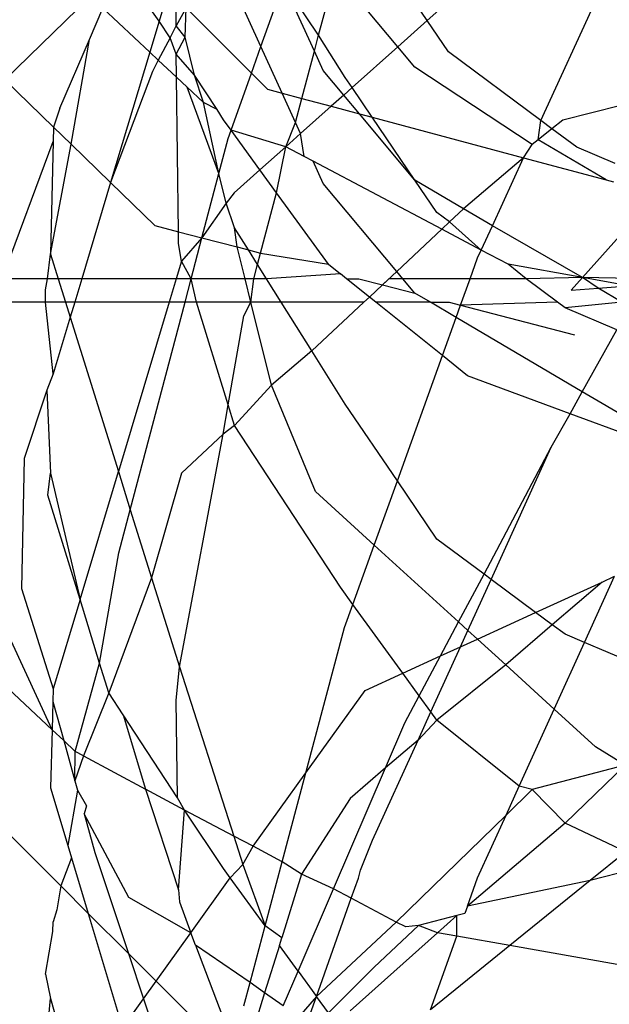
# Model space of a CAD drawing. Units: millimetres. Extents: x -802 to 3169, y -470 to 2355.
# Drawn here: x -533 to -531, y 1609 to 1613 of the extents above; entities that cross this region are included whole.
import ezdxf

# ---------------------------------------------------------------- set-up
doc = ezdxf.new("R2010")
doc.units = ezdxf.units.MM

msp = doc.modelspace()

# ---------------------------------------------------------------- linework, layer by layer
for p, q in [((-530.7339, 1612.965), (-531.2223, 1612.5285)), ((-530.8132, 1612.1682), (-530.4476, 1612.9656)), ((-531.2223, 1612.5285), (-531.4758, 1612.9025)), ((-531.8218, 1612.4346), (-531.9665, 1612.7533)), ((-532.1891, 1612.5267), (-532.3269, 1612.7229)), ((-531.6139, 1612.4762), (-531.5535, 1612.7032)), ((-531.3283, 1612.4339), (-531.5535, 1612.7032)), ((-531.8218, 1612.4346), (-531.7404, 1612.6631)), ((-531.6139, 1612.4762), (-531.7404, 1612.6631)), ((-531.6293, 1612.4183), (-531.7404, 1612.6631)), ((-532.1558, 1612.6377), (-532.1891, 1612.5267)), ((-532.4367, 1612.6157), (-532.7454, 1612.3141)), ((-532.1275, 1612.5089), (-532.1275, 1612.6094)), ((-532.4401, 1612.4601), (-532.3914, 1612.5732)), ((-532.2226, 1612.4149), (-532.3914, 1612.5732)), ((-532.0921, 1612.5741), (-532.1275, 1612.5089)), ((-532.0955, 1612.468), (-532.0921, 1612.5741)), ((-532.0921, 1612.5741), (-531.8562, 1612.3382)), ((-532.1891, 1612.5267), (-532.2226, 1612.4149)), ((-532.1497, 1612.4665), (-532.1891, 1612.5267)), ((-531.2223, 1612.5285), (-531.3283, 1612.4339)), ((-531.1456, 1612.4154), (-531.2223, 1612.5285)), ((-532.1497, 1612.4665), (-532.1275, 1612.5089)), ((-532.0955, 1612.468), (-532.1275, 1612.5089)), ((-532.5468, 1612.2121), (-532.4401, 1612.4601)), ((-532.5066, 1612.0819), (-532.4401, 1612.4601)), ((-532.1497, 1612.4665), (-532.1919, 1612.3861)), ((-532.1275, 1612.4074), (-532.1497, 1612.4665)), ((-532.1275, 1612.4074), (-532.0955, 1612.468)), ((-532.0616, 1612.3314), (-532.0955, 1612.468)), ((-531.6293, 1612.4183), (-531.6139, 1612.4762)), ((-531.5176, 1612.3228), (-531.6139, 1612.4762)), ((-532.2226, 1612.4149), (-532.364, 1611.9434)), ((-532.1919, 1612.3861), (-532.2226, 1612.4149)), ((-532.1264, 1612.3247), (-532.1275, 1612.4074)), ((-532.0616, 1612.3314), (-532.1275, 1612.4074)), ((-531.8562, 1612.3382), (-531.8218, 1612.4346)), ((-531.7455, 1612.2665), (-531.8218, 1612.4346)), ((-531.6747, 1612.2475), (-531.6293, 1612.4183)), ((-531.5973, 1612.3479), (-531.6293, 1612.4183)), ((-531.3283, 1612.4339), (-531.4931, 1612.2866)), ((-531.267, 1612.3606), (-531.3283, 1612.4339)), ((-530.8132, 1612.1682), (-531.1456, 1612.4154)), ((-532.1919, 1612.3861), (-532.2134, 1612.3452)), ((-532.1264, 1612.3247), (-532.1919, 1612.3861)), ((-532.2134, 1612.3452), (-532.364, 1611.9434)), ((-531.9293, 1612.1329), (-531.8562, 1612.3382)), ((-531.8562, 1612.3382), (-531.7988, 1612.2808)), ((-531.5234, 1612.2595), (-531.5973, 1612.3479)), ((-530.8435, 1612.0815), (-531.267, 1612.3606)), ((-532.7454, 1612.3141), (-532.57, 1612.1436)), ((-532.1195, 1611.7663), (-532.1264, 1612.3247)), ((-532.0874, 1612.288), (-532.1264, 1612.3247)), ((-531.9803, 1612.2069), (-532.0616, 1612.3314)), ((-532.0286, 1612.2329), (-532.0616, 1612.3314)), ((-531.4931, 1612.2866), (-531.5176, 1612.3228)), ((-532.0286, 1612.2329), (-532.0874, 1612.288)), ((-531.9734, 1611.976), (-532.0874, 1612.288)), ((-531.7988, 1612.2808), (-531.7455, 1612.2665)), ((-531.6977, 1612.1611), (-531.7455, 1612.2665)), ((-531.7455, 1612.2665), (-531.6747, 1612.2475)), ((-531.4931, 1612.2866), (-531.5234, 1612.2595)), ((-531.4204, 1612.1794), (-531.4931, 1612.2866)), ((-531.9803, 1612.2069), (-532.0286, 1612.2329)), ((-531.9734, 1611.976), (-532.0286, 1612.2329)), ((-531.6977, 1612.1611), (-531.6747, 1612.2475)), ((-531.6747, 1612.2475), (-531.5686, 1612.2191)), ((-531.5234, 1612.2595), (-531.5686, 1612.2191)), ((-531.4669, 1612.1919), (-531.5234, 1612.2595)), ((-532.5468, 1612.2121), (-532.57, 1612.1436)), ((-531.9563, 1612.1701), (-531.9803, 1612.2069)), ((-531.5686, 1612.2191), (-531.6791, 1612.1203)), ((-531.5686, 1612.2191), (-531.4669, 1612.1919)), ((-530.5237, 1612.2214), (-530.7339, 1612.1692)), ((-531.9293, 1612.1329), (-531.9563, 1612.1701)), ((-531.7319, 1612.0732), (-531.6977, 1612.1611)), ((-531.6791, 1612.1203), (-531.6977, 1612.1611)), ((-531.267, 1611.9529), (-531.4669, 1612.1919)), ((-531.4669, 1612.1919), (-531.4204, 1612.1794)), ((-531.267, 1611.9529), (-531.4204, 1612.1794)), ((-531.4204, 1612.1794), (-530.875, 1612.0333)), ((-530.8225, 1612.0983), (-530.8132, 1612.1682)), ((-530.7727, 1612.1381), (-530.8132, 1612.1682)), ((-530.7339, 1612.1692), (-530.7727, 1612.1381)), ((-532.57, 1612.1436), (-532.571, 1612.0924)), ((-532.57, 1612.1436), (-532.5066, 1612.0819)), ((-531.9399, 1612.1032), (-531.9293, 1612.1329)), ((-531.8254, 1611.9896), (-531.9293, 1612.1329)), ((-531.7319, 1612.0732), (-531.9293, 1612.1329)), ((-530.7727, 1612.1381), (-530.8225, 1612.0983)), ((-530.6834, 1612.0718), (-530.7727, 1612.1381)), ((-532.7546, 1611.5968), (-532.571, 1612.0924)), ((-532.571, 1612.0924), (-532.5802, 1611.6852)), ((-531.9734, 1611.976), (-531.9399, 1612.1032)), ((-531.6791, 1612.1203), (-531.7319, 1612.0732)), ((-531.6661, 1612.0378), (-531.6791, 1612.1203)), ((-530.8225, 1612.0983), (-530.8435, 1612.0815)), ((-530.5772, 1611.9535), (-530.8225, 1612.0983)), ((-532.5802, 1611.6852), (-532.5066, 1612.0819)), ((-532.5066, 1612.0819), (-532.364, 1611.9434)), ((-531.7319, 1612.0732), (-531.8254, 1611.9896)), ((-531.7653, 1611.9068), (-531.7319, 1612.0732)), ((-531.6661, 1612.0378), (-531.7319, 1612.0732)), ((-530.875, 1612.0333), (-530.8435, 1612.0815)), ((-530.5443, 1612.0124), (-530.6834, 1612.0718)), ((-531.6339, 1612.0208), (-531.6661, 1612.0378)), ((-531.1699, 1611.7753), (-531.6339, 1612.0208)), ((-531.5973, 1611.9401), (-531.6339, 1612.0208)), ((-530.875, 1612.0333), (-531.0913, 1611.8491)), ((-530.9875, 1611.7879), (-530.875, 1612.0333)), ((-530.875, 1612.0333), (-530.5772, 1611.9535)), ((-531.8254, 1611.9896), (-531.9181, 1611.9068)), ((-531.7653, 1611.9068), (-531.8254, 1611.9896)), ((-532.364, 1611.9434), (-532.4679, 1611.5968)), ((-532.364, 1611.9434), (-532.2047, 1611.7885)), ((-532.0345, 1611.7442), (-531.9734, 1611.976)), ((-531.9469, 1611.8694), (-531.9734, 1611.976)), ((-531.1874, 1611.8356), (-531.267, 1611.9529)), ((-531.0913, 1611.8491), (-531.267, 1611.9529)), ((-530.5772, 1611.9535), (-530.5508, 1611.9464)), ((-531.3322, 1611.6231), (-531.5973, 1611.9401)), ((-531.9181, 1611.9068), (-531.9469, 1611.8694)), ((-531.8232, 1611.6891), (-531.7653, 1611.9068)), ((-531.5783, 1611.6492), (-531.7653, 1611.9068)), ((-531.9469, 1611.8694), (-532.0345, 1611.7442)), ((-531.9169, 1611.7802), (-531.9469, 1611.8694)), ((-531.0913, 1611.8491), (-531.1418, 1611.8018)), ((-530.9875, 1611.7879), (-531.0913, 1611.8491)), ((-531.1418, 1611.8018), (-531.1874, 1611.8356)), ((-531.1418, 1611.8018), (-531.1699, 1611.7753)), ((-531.0278, 1611.7001), (-531.1418, 1611.8018)), ((-532.2047, 1611.7885), (-532.1195, 1611.7663)), ((-532.119, 1611.7241), (-532.1195, 1611.7663)), ((-532.1195, 1611.7663), (-532.0345, 1611.7442)), ((-531.9077, 1611.7112), (-531.9169, 1611.7802)), ((-531.8669, 1611.7005), (-531.9169, 1611.7802)), ((-531.1699, 1611.7753), (-531.3322, 1611.6231)), ((-531.0278, 1611.7001), (-531.1699, 1611.7753)), ((-531.0278, 1611.7001), (-530.9875, 1611.7879)), ((-530.6627, 1611.601), (-530.9875, 1611.7879)), ((-530.4975, 1611.7846), (-530.6627, 1611.601)), ((-532.0345, 1611.7442), (-532.1081, 1611.6603)), ((-532.0733, 1611.5968), (-532.0345, 1611.7442)), ((-532.0345, 1611.7442), (-531.9077, 1611.7112)), ((-532.1081, 1611.6603), (-532.119, 1611.7241)), ((-531.8793, 1611.5968), (-531.9077, 1611.7112)), ((-531.9077, 1611.7112), (-531.8669, 1611.7005)), ((-531.834, 1611.6482), (-531.8669, 1611.7005)), ((-531.8669, 1611.7005), (-531.8232, 1611.6891)), ((-531.0408, 1611.6718), (-531.0278, 1611.7001)), ((-530.9309, 1611.6489), (-531.0278, 1611.7001)), ((-532.5919, 1611.5968), (-532.5802, 1611.6852)), ((-532.5802, 1611.6852), (-532.5527, 1611.5968)), ((-532.1081, 1611.6603), (-532.1271, 1611.5968)), ((-532.0733, 1611.5968), (-532.1081, 1611.6603)), ((-531.834, 1611.6482), (-531.8232, 1611.6891)), ((-531.8232, 1611.6891), (-531.5783, 1611.6492)), ((-531.0677, 1611.5968), (-531.0408, 1611.6718)), ((-531.8477, 1611.5968), (-531.834, 1611.6482)), ((-531.8018, 1611.5968), (-531.834, 1611.6482)), ((-531.5783, 1611.6492), (-531.5345, 1611.614)), ((-530.6627, 1611.601), (-530.9309, 1611.6489)), ((-530.8661, 1611.5968), (-530.9309, 1611.6489)), ((-532.5919, 1611.5968), (-532.7546, 1611.5968)), ((-532.5989, 1611.5566), (-532.5919, 1611.5968)), ((-532.5527, 1611.5968), (-532.5919, 1611.5968)), ((-532.5527, 1611.5968), (-532.5263, 1611.5121)), ((-532.4679, 1611.5968), (-532.5527, 1611.5968)), ((-532.4679, 1611.5968), (-532.4933, 1611.5121)), ((-532.1271, 1611.5968), (-532.4679, 1611.5968)), ((-532.1271, 1611.5968), (-532.1525, 1611.5121)), ((-532.0733, 1611.5968), (-532.1271, 1611.5968)), ((-532.0956, 1611.5121), (-532.0733, 1611.5968)), ((-532.0538, 1611.5121), (-532.0733, 1611.5968)), ((-531.8793, 1611.5968), (-532.0733, 1611.5968)), ((-531.8583, 1611.5121), (-531.8793, 1611.5968)), ((-531.8477, 1611.5968), (-531.8793, 1611.5968)), ((-531.8583, 1611.5121), (-531.8477, 1611.5968)), ((-531.8018, 1611.5968), (-531.8477, 1611.5968)), ((-531.5345, 1611.614), (-531.8018, 1611.5968)), ((-531.7486, 1611.5121), (-531.8018, 1611.5968)), ((-531.5132, 1611.5968), (-531.5345, 1611.614)), ((-531.4308, 1611.5306), (-531.5132, 1611.5968)), ((-531.5132, 1611.5968), (-531.4687, 1611.5968)), ((-531.4687, 1611.5968), (-531.3838, 1611.5747)), ((-531.3322, 1611.6231), (-531.3838, 1611.5747)), ((-531.3602, 1611.5968), (-531.3838, 1611.5747)), ((-531.3103, 1611.5968), (-531.3602, 1611.5968)), ((-531.3103, 1611.5968), (-531.3322, 1611.6231)), ((-531.267, 1611.5451), (-531.3103, 1611.5968)), ((-531.0677, 1611.5968), (-531.3103, 1611.5968)), ((-531.1021, 1611.5013), (-531.0677, 1611.5968)), ((-530.8661, 1611.5968), (-531.0677, 1611.5968)), ((-530.6627, 1611.601), (-530.8661, 1611.5968)), ((-530.7522, 1611.5121), (-530.8661, 1611.5968)), ((-530.6627, 1611.601), (-530.7037, 1611.5555)), ((-530.4961, 1611.5713), (-530.6627, 1611.601)), ((-530.6064, 1611.5629), (-530.6627, 1611.601)), ((-530.435, 1611.5968), (-530.6627, 1611.601)), ((-532.5984, 1611.5121), (-532.5989, 1611.5566)), ((-531.3838, 1611.5747), (-531.4308, 1611.5306)), ((-531.3838, 1611.5747), (-531.267, 1611.5451)), ((-530.7037, 1611.5555), (-530.6064, 1611.5629)), ((-530.6064, 1611.5629), (-530.4961, 1611.5713)), ((-530.5202, 1611.5121), (-530.6064, 1611.5629)), ((-531.4308, 1611.5306), (-531.4505, 1611.5121)), ((-531.4079, 1611.5121), (-531.4308, 1611.5306)), ((-531.2111, 1611.5121), (-531.267, 1611.5451)), ((-532.5984, 1611.5121), (-532.7832, 1611.5121)), ((-532.571, 1611.2531), (-532.5984, 1611.5121)), ((-532.5263, 1611.5121), (-532.5984, 1611.5121)), ((-532.5263, 1611.5121), (-532.5095, 1611.4582)), ((-532.4933, 1611.5121), (-532.5263, 1611.5121)), ((-532.4933, 1611.5121), (-532.5095, 1611.4582)), ((-532.1525, 1611.5121), (-532.4933, 1611.5121)), ((-532.1525, 1611.5121), (-532.3358, 1610.9008)), ((-532.2929, 1610.763), (-532.0956, 1611.5121)), ((-532.0956, 1611.5121), (-532.1525, 1611.5121)), ((-532.0538, 1611.5121), (-532.0956, 1611.5121)), ((-531.9398, 1611.1417), (-532.0538, 1611.5121)), ((-531.8583, 1611.5121), (-532.0538, 1611.5121)), ((-531.8834, 1611.4624), (-531.8583, 1611.5121)), ((-531.784, 1611.2126), (-531.8583, 1611.5121)), ((-531.7486, 1611.5121), (-531.8583, 1611.5121)), ((-531.6382, 1611.3361), (-531.7486, 1611.5121)), ((-531.4505, 1611.5121), (-531.7486, 1611.5121)), ((-531.4505, 1611.5121), (-531.6382, 1611.3361)), ((-531.1677, 1611.319), (-531.4079, 1611.5121)), ((-531.2111, 1611.5121), (-531.4079, 1611.5121)), ((-531.118, 1611.4571), (-531.2111, 1611.5121)), ((-531.2111, 1611.5121), (-531.1434, 1611.5121)), ((-531.1434, 1611.5121), (-531.1021, 1611.5013)), ((-531.118, 1611.4571), (-531.1021, 1611.5013)), ((-530.7522, 1611.5121), (-531.1021, 1611.5013)), ((-531.1021, 1611.5013), (-530.6918, 1611.3945)), ((-530.7252, 1611.4921), (-530.7522, 1611.5121)), ((-530.5202, 1611.5121), (-530.7252, 1611.4921)), ((-530.5382, 1611.4122), (-530.7252, 1611.4921)), ((-532.5095, 1611.4582), (-532.571, 1611.2531)), ((-532.5095, 1611.4582), (-532.3358, 1610.9008)), ((-531.9398, 1611.1417), (-531.8834, 1611.4624)), ((-531.1677, 1611.319), (-531.118, 1611.4571)), ((-530.6631, 1611.1887), (-531.118, 1611.4571)), ((-530.6631, 1611.1887), (-530.5382, 1611.4122)), ((-531.6382, 1611.3361), (-531.784, 1611.2126)), ((-531.5176, 1611.1441), (-531.6382, 1611.3361)), ((-531.33, 1610.8674), (-531.1677, 1611.319)), ((-531.0766, 1611.2458), (-531.1677, 1611.319)), ((-532.571, 1611.2531), (-532.5944, 1611.1942)), ((-530.7075, 1611.1094), (-531.0766, 1611.2458)), ((-531.784, 1611.2126), (-531.9169, 1611.0671)), ((-531.6248, 1610.8282), (-531.784, 1611.2126)), ((-532.5944, 1611.1942), (-532.6762, 1610.9472)), ((-532.5944, 1611.1942), (-532.5802, 1610.8949)), ((-530.7075, 1611.1094), (-530.6631, 1611.1887)), ((-530.43, 1611.0511), (-530.6631, 1611.1887)), ((-531.9585, 1611.0356), (-531.9398, 1611.1417)), ((-531.9169, 1611.0671), (-531.9398, 1611.1417)), ((-531.33, 1610.8674), (-531.5176, 1611.1441)), ((-530.7752, 1610.9883), (-530.7075, 1611.1094)), ((-530.4411, 1611.0111), (-530.7075, 1611.1094)), ((-531.9169, 1611.0671), (-531.9585, 1611.0356)), ((-531.5355, 1610.4829), (-531.9169, 1611.0671)), ((-532.1161, 1610.1955), (-531.9585, 1611.0356)), ((-531.9585, 1611.0356), (-532.1081, 1610.8953)), ((-531.0176, 1610.5307), (-530.7752, 1610.9883)), ((-530.9918, 1610.5115), (-530.7752, 1610.9883)), ((-532.6762, 1610.9472), (-532.6855, 1610.4784)), ((-532.5748, 1609.9688), (-532.9964, 1610.8809)), ((-532.5897, 1610.8148), (-532.5802, 1610.8949)), ((-532.5802, 1610.8949), (-532.4742, 1610.4393)), ((-532.4742, 1610.4393), (-532.3358, 1610.9008)), ((-532.3358, 1610.9008), (-532.2929, 1610.763)), ((-532.1081, 1610.8953), (-532.2162, 1610.5168)), ((-531.4135, 1610.6354), (-531.33, 1610.8674)), ((-531.1874, 1610.6569), (-531.33, 1610.8674)), ((-532.4742, 1610.4393), (-532.5897, 1610.8148)), ((-531.4135, 1610.6354), (-531.6248, 1610.8282)), ((-532.334, 1610.6071), (-532.2929, 1610.763)), ((-532.2929, 1610.763), (-532.2162, 1610.5168)), ((-531.4906, 1610.4209), (-531.4135, 1610.6354)), ((-531.1092, 1610.3579), (-531.4135, 1610.6354)), ((-531.0176, 1610.5307), (-531.1874, 1610.6569)), ((-532.4034, 1610.2089), (-532.334, 1610.6071)), ((-531.1092, 1610.3579), (-531.0176, 1610.5307)), ((-530.9918, 1610.5115), (-531.0176, 1610.5307)), ((-530.6552, 1610.2835), (-530.5466, 1610.5228)), ((-530.5921, 1610.5019), (-530.5466, 1610.5228)), ((-532.2162, 1610.5168), (-532.3703, 1610.1015)), ((-532.2162, 1610.5168), (-532.1161, 1610.1955)), ((-531.0755, 1610.3272), (-530.9918, 1610.5115)), ((-530.8315, 1610.3924), (-530.9918, 1610.5115)), ((-530.8315, 1610.3924), (-530.5921, 1610.5019)), ((-530.5921, 1610.5019), (-530.7714, 1610.3477)), ((-532.5748, 1609.9688), (-533.1034, 1610.4647)), ((-532.6855, 1610.4784), (-532.571, 1610.1166)), ((-531.4906, 1610.4209), (-531.5355, 1610.4829)), ((-532.4742, 1610.4393), (-532.571, 1610.1166)), ((-532.4034, 1610.2089), (-532.4742, 1610.4393)), ((-531.5204, 1610.338), (-531.4906, 1610.4209)), ((-531.3107, 1610.173), (-531.4906, 1610.4209)), ((-531.0415, 1610.2962), (-530.8315, 1610.3924)), ((-530.7714, 1610.3477), (-530.8315, 1610.3924)), ((-531.174, 1610.2356), (-531.1092, 1610.3579)), ((-531.0755, 1610.3272), (-531.1092, 1610.3579)), ((-530.7714, 1610.3477), (-530.9394, 1610.2032)), ((-530.7252, 1610.3134), (-530.7714, 1610.3477)), ((-531.6598, 1609.8137), (-531.5204, 1610.338)), ((-531.1022, 1610.2685), (-531.0755, 1610.3272)), ((-531.0415, 1610.2962), (-531.0755, 1610.3272)), ((-530.6552, 1610.2835), (-530.7252, 1610.3134)), ((-531.1022, 1610.2685), (-531.0415, 1610.2962)), ((-530.9394, 1610.2032), (-531.0415, 1610.2962)), ((-530.7643, 1610.0434), (-530.6552, 1610.2835)), ((-530.035, 1610.0187), (-530.6552, 1610.2835)), ((-531.2091, 1610.033), (-531.1022, 1610.2685)), ((-531.174, 1610.2356), (-531.1022, 1610.2685)), ((-532.4916, 1609.8907), (-532.4034, 1610.2089)), ((-532.3703, 1610.1015), (-532.4034, 1610.2089)), ((-531.3107, 1610.173), (-531.174, 1610.2356)), ((-531.2509, 1610.0906), (-531.174, 1610.2356)), ((-530.9394, 1610.2032), (-531.1874, 1610.003)), ((-530.7643, 1610.0434), (-530.9394, 1610.2032)), ((-532.1275, 1610.0745), (-532.1161, 1610.1955)), ((-532.1161, 1610.1955), (-531.9195, 1609.5845)), ((-531.4465, 1610.1109), (-531.3107, 1610.173)), ((-531.2509, 1610.0906), (-531.3107, 1610.173)), ((-532.571, 1610.1166), (-532.5721, 1610.0711)), ((-532.3703, 1610.1015), (-532.4616, 1609.8746)), ((-532.3185, 1610.0222), (-532.3703, 1610.1015)), ((-531.6598, 1609.8137), (-531.4465, 1610.1109)), ((-532.5721, 1610.0711), (-532.5748, 1609.9688)), ((-532.5721, 1610.0711), (-532.5327, 1609.9293)), ((-532.1231, 1609.7228), (-532.1275, 1610.0745)), ((-531.3025, 1609.9932), (-531.2509, 1610.0906)), ((-531.2091, 1610.033), (-531.2509, 1610.0906)), ((-531.2552, 1609.9316), (-531.2091, 1610.033)), ((-531.1874, 1610.003), (-531.2091, 1610.033)), ((-530.8909, 1609.7646), (-530.7643, 1610.0434)), ((-530.6151, 1609.9074), (-530.7643, 1610.0434)), ((-532.1231, 1609.7228), (-532.3185, 1610.0222)), ((-532.3185, 1610.0222), (-532.2382, 1609.7544)), ((-531.3724, 1609.8307), (-531.3025, 1609.9932)), ((-531.1874, 1610.003), (-531.2552, 1609.9316)), ((-530.8909, 1609.7646), (-531.1874, 1610.003)), ((-532.5748, 1609.9688), (-532.5802, 1609.7584)), ((-532.5327, 1609.9293), (-532.5748, 1609.9688)), ((-532.4916, 1609.8907), (-532.5327, 1609.9293)), ((-532.5327, 1609.9293), (-532.4924, 1609.7846)), ((-531.4192, 1609.5705), (-531.2552, 1609.9316)), ((-531.2552, 1609.9316), (-531.3724, 1609.8307)), ((-532.4924, 1609.7846), (-532.4916, 1609.8907)), ((-532.4616, 1609.8746), (-532.4916, 1609.8907)), ((-530.5089, 1609.8403), (-530.6151, 1609.9074)), ((-532.4616, 1609.8746), (-532.4924, 1609.7846)), ((-532.4616, 1609.8746), (-532.2382, 1609.7544)), ((-531.8505, 1609.548), (-531.6598, 1609.8137)), ((-531.7453, 1609.4923), (-531.6598, 1609.8137)), ((-531.5603, 1609.3945), (-531.3724, 1609.8307)), ((-531.3724, 1609.8307), (-531.5004, 1609.7207)), ((-530.5089, 1609.8403), (-530.8435, 1609.7528)), ((-530.5089, 1609.8403), (-530.7252, 1609.6314)), ((-532.9204, 1609.7817), (-532.5434, 1609.4048)), ((-532.4924, 1609.7846), (-532.4831, 1609.7511)), ((-532.5802, 1609.7584), (-532.518, 1609.5509)), ((-532.4831, 1609.7511), (-532.518, 1609.5509)), ((-532.4831, 1609.7511), (-532.4511, 1609.6946)), ((-532.2382, 1609.7544), (-532.119, 1609.3913)), ((-532.0981, 1609.6789), (-532.2382, 1609.7544)), ((-530.9382, 1609.6604), (-530.8909, 1609.7646)), ((-530.8435, 1609.7528), (-530.9382, 1609.6604)), ((-530.8435, 1609.7528), (-530.8909, 1609.7646)), ((-530.7252, 1609.6314), (-530.8435, 1609.7528)), ((-532.0981, 1609.6789), (-532.1231, 1609.7228)), ((-531.5004, 1609.7207), (-531.6754, 1609.447)), ((-532.4511, 1609.6946), (-532.4593, 1609.6656)), ((-532.119, 1609.3913), (-532.0981, 1609.6789)), ((-531.9563, 1609.4673), (-532.0981, 1609.6789)), ((-531.9195, 1609.5845), (-532.0981, 1609.6789)), ((-532.4593, 1609.6656), (-532.4205, 1609.526)), ((-532.2985, 1609.3627), (-532.4593, 1609.6656)), ((-530.9382, 1609.6604), (-531.3338, 1609.2747)), ((-531.0408, 1609.4347), (-530.9382, 1609.6604)), ((-530.7252, 1609.6314), (-531.0772, 1609.3324)), ((-530.5064, 1609.5276), (-530.7252, 1609.6314)), ((-531.9195, 1609.5845), (-531.8867, 1609.4824)), ((-531.8505, 1609.548), (-531.9195, 1609.5845)), ((-531.4629, 1609.4616), (-531.4192, 1609.5705)), ((-532.518, 1609.5509), (-532.5047, 1609.5067)), ((-531.8867, 1609.4824), (-531.8505, 1609.548)), ((-531.7453, 1609.4923), (-531.8505, 1609.548)), ((-530.5064, 1609.5276), (-530.6344, 1609.4241)), ((-532.5047, 1609.5067), (-532.5434, 1609.4048)), ((-532.5047, 1609.5067), (-532.4445, 1609.3059)), ((-532.4205, 1609.526), (-532.2997, 1609.1611)), ((-531.8067, 1609.2611), (-531.7453, 1609.4923)), ((-531.6754, 1609.447), (-531.7453, 1609.4923)), ((-530.359, 1609.4962), (-530.6344, 1609.4241)), ((-531.9323, 1609.4341), (-531.9563, 1609.4673)), ((-531.9323, 1609.4341), (-531.8867, 1609.4824)), ((-531.8867, 1609.4824), (-531.8067, 1609.2611)), ((-531.4704, 1609.4328), (-531.4629, 1609.4616)), ((-532.0743, 1609.2362), (-531.9323, 1609.4341)), ((-531.8067, 1609.2611), (-531.9323, 1609.4341)), ((-531.6754, 1609.447), (-531.7466, 1609.2181)), ((-531.5603, 1609.3945), (-531.6754, 1609.447)), ((-531.496, 1609.3605), (-531.4704, 1609.4328)), ((-531.0772, 1609.3324), (-531.0408, 1609.4347)), ((-530.6344, 1609.4241), (-531.0772, 1609.3324)), ((-530.6344, 1609.4241), (-530.924, 1609.1897)), ((-532.5434, 1609.4048), (-532.5584, 1609.3187)), ((-532.5434, 1609.4048), (-532.4445, 1609.3059)), ((-532.119, 1609.3913), (-532.1161, 1609.3471)), ((-531.6881, 1609.0976), (-531.5603, 1609.3945)), ((-531.496, 1609.3605), (-531.5603, 1609.3945)), ((-532.0743, 1609.2362), (-532.2985, 1609.3627)), ((-531.6217, 1609.0061), (-531.496, 1609.3605)), ((-531.3338, 1609.2747), (-531.496, 1609.3605)), ((-532.5584, 1609.3187), (-532.571, 1609.2748)), ((-532.1161, 1609.3471), (-532.0743, 1609.2362)), ((-531.0772, 1609.3324), (-531.0867, 1609.3057)), ((-532.4445, 1609.3059), (-532.2997, 1609.1611)), ((-532.4445, 1609.3059), (-532.3207, 1608.893)), ((-531.1155, 1609.2982), (-531.2532, 1609.2621)), ((-531.1155, 1609.2982), (-531.1849, 1609.2362)), ((-531.1159, 1609.2239), (-531.1155, 1609.2982)), ((-531.0867, 1609.3057), (-531.1155, 1609.2982)), ((-532.5721, 1609.2401), (-532.571, 1609.2748)), ((-531.8613, 1609.056), (-531.8067, 1609.2611)), ((-531.7466, 1609.2181), (-531.8067, 1609.2611)), ((-531.3338, 1609.2747), (-531.6217, 1609.0061)), ((-531.4131, 1609.1121), (-531.2532, 1609.2621)), ((-531.2999, 1609.2567), (-531.3338, 1609.2747)), ((-531.2532, 1609.2621), (-531.2999, 1609.2567)), ((-531.1849, 1609.2362), (-531.2532, 1609.2621)), ((-532.5989, 1609.0862), (-532.5721, 1609.2401)), ((-532.1999, 1609.0613), (-532.0743, 1609.2362)), ((-532.0576, 1609.1916), (-532.0743, 1609.2362)), ((-531.7553, 1609.1903), (-531.7466, 1609.2181)), ((-531.1849, 1609.2362), (-531.5004, 1608.9543)), ((-531.2107, 1608.9576), (-531.1159, 1609.2239)), ((-531.1159, 1609.2239), (-531.1849, 1609.2362)), ((-530.924, 1609.1897), (-531.1159, 1609.2239)), ((-532.0576, 1609.1916), (-531.9243, 1608.8378)), ((-531.8613, 1609.056), (-532.0576, 1609.1916)), ((-531.7553, 1609.1903), (-531.8087, 1609.0191)), ((-531.6881, 1609.0976), (-531.7553, 1609.1903)), ((-530.924, 1609.1897), (-531.2107, 1608.9576)), ((-530.5376, 1609.1208), (-530.924, 1609.1897)), ((-532.2997, 1609.1611), (-532.1999, 1609.0613)), ((-532.2997, 1609.1611), (-532.2456, 1608.9977)), ((-531.4131, 1609.1121), (-531.5783, 1608.9463)), ((-532.5989, 1609.0862), (-532.5802, 1608.9983)), ((-531.742, 1608.9724), (-531.6881, 1609.0976)), ((-531.6881, 1609.0976), (-531.6217, 1609.0061)), ((-532.2456, 1608.9977), (-532.1999, 1609.0613)), ((-532.1999, 1609.0613), (-531.9764, 1608.8378)), ((-531.8834, 1608.9727), (-531.8613, 1609.056)), ((-531.8087, 1609.0191), (-531.8613, 1609.056)), ((-532.5959, 1608.8378), (-532.5802, 1608.9983)), ((-532.5802, 1608.9983), (-532.5344, 1608.8378)), ((-532.3207, 1608.893), (-532.2456, 1608.9977)), ((-532.2456, 1608.9977), (-532.1926, 1608.8378)), ((-531.8087, 1609.0191), (-531.8651, 1608.8378)), ((-531.742, 1608.9724), (-531.8087, 1609.0191)), ((-531.6217, 1609.0061), (-531.6849, 1608.9323)), ((-531.6553, 1608.9115), (-531.6217, 1609.0061)), ((-531.5783, 1608.9463), (-531.6217, 1609.0061))]:
    msp.add_line(p, q)

doc.saveas('drawing.dxf')
